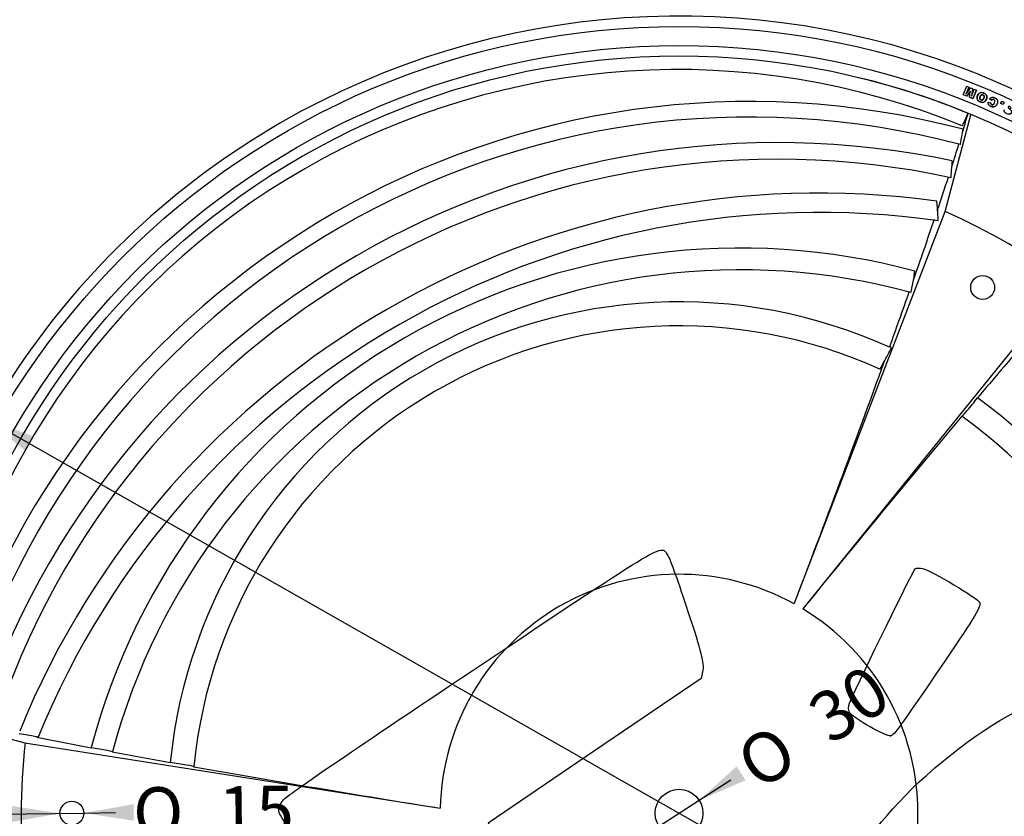
# Model space of a CAD drawing. Units: millimetres. Extents: x 0 to 356, y -43 to 204.
# Drawn here: x 32 to 94, y 72 to 122 of the extents above; entities that cross this region are included whole.
import ezdxf
from ezdxf import colors
from ezdxf.entities.mleader import LeaderData, LeaderLine
from ezdxf.enums import TextEntityAlignment as Align
from ezdxf.math import Vec2, Vec3

# ---------------------------------------------------------------- set-up
doc = ezdxf.new("R2010")
doc.units = ezdxf.units.MM
doc.layers.add('P-300', color=7, linetype='Continuous')
doc.layers.add('Predeterminado', color=7, linetype='Continuous')
doc.styles.add('SEACAD_Arial', font='arial.ttf')
doc.styles.add('SEACAD_Solid_Edge_ANSI1_Symbols', font='semeca1.ttf')
doc.dimstyles.new('ISO', dxfattribs={"dimtxt": 3.125, "dimasz": 3.125, "dimexe": 1.5625, "dimexo": 0, "dimgap": 0.78125, "dimtad": 0, "dimlfac": 10, "dimtxsty": 'SEACAD_Arial', "dimblk1": '_SE_FILLED', "dimblk2": '_SE_FILLED', "dimsah": 1, "dimcen": 1.5625, "dimadec": 1, "dimazin": 0, "dimtfac": 0.5, "dimtmove": 0, "dimatfit": 3, "dimfxl": 1, "dimarcsym": 0})

# ---------------------------------------------------------------- blocks, each defined once
blk = doc.blocks.new('SE2')
at = {"layer": 'P-300', "color": 7, "linetype": 'Continuous'}
for p, q in [((91.304, 116.892), (91.521, 117.43)), ((91.309, 116.894), (91.523, 117.426)), ((91.653, 117.373), (91.478, 116.941)), ((91.657, 117.375), (91.492, 116.965)), ((91.523, 117.426), (91.521, 117.43)), ((91.521, 117.43), (91.657, 117.375)), ((91.523, 117.426), (91.653, 117.373)), ((91.653, 117.373), (91.657, 117.375)), ((91.309, 116.894), (91.304, 116.892)), ((91.523, 116.804), (91.304, 116.892)), ((91.521, 116.808), (91.309, 116.894)), ((91.478, 116.941), (91.763, 117.329)), ((91.478, 116.941), (91.492, 116.965)), ((91.492, 116.965), (91.762, 117.333)), ((91.743, 117.111), (91.521, 116.808)), ((91.521, 116.808), (91.523, 116.804)), ((91.738, 117.098), (91.523, 116.804)), ((91.689, 116.737), (91.738, 117.098)), ((91.693, 116.739), (91.689, 116.737)), ((91.908, 116.648), (91.689, 116.737)), ((91.693, 116.739), (91.743, 117.111)), ((91.906, 116.653), (91.693, 116.739)), ((91.743, 117.111), (91.738, 117.098)), ((91.763, 117.329), (91.762, 117.333)), ((91.762, 117.333), (91.885, 117.283)), ((91.763, 117.329), (91.881, 117.281)), ((91.881, 117.281), (91.816, 116.804)), ((91.816, 116.804), (91.991, 117.237)), ((91.816, 116.804), (91.824, 116.831)), ((91.885, 117.283), (91.824, 116.831)), ((91.824, 116.831), (91.989, 117.241)), ((91.881, 117.281), (91.885, 117.283)), ((92.121, 117.185), (91.906, 116.653)), ((92.125, 117.186), (91.908, 116.648)), ((91.991, 117.237), (91.989, 117.241)), ((91.989, 117.241), (92.125, 117.186)), ((91.991, 117.237), (92.121, 117.185)), ((92.121, 117.185), (92.125, 117.186)), ((91.906, 116.653), (91.908, 116.648)), ((92.869, 116.424), (92.866, 116.428)), ((92.866, 116.428), (93.025, 116.396)), ((92.869, 116.424), (93.021, 116.394)), ((92.955, 116.632), (92.95, 116.631)), ((93.074, 116.524), (92.95, 116.631)), ((93.074, 116.529), (92.955, 116.632)), ((93.021, 116.394), (93.025, 116.396)), ((93.074, 116.529), (93.074, 116.524)), ((93.651, 116.35), (93.718, 116.497)), ((93.656, 116.352), (93.651, 116.35)), ((93.808, 116.279), (93.651, 116.35)), ((93.656, 116.352), (93.72, 116.493)), ((93.806, 116.284), (93.656, 116.352)), ((93.72, 116.493), (93.718, 116.497)), ((93.718, 116.497), (93.875, 116.426)), ((93.72, 116.493), (93.87, 116.424)), ((93.87, 116.424), (93.806, 116.284)), ((93.806, 116.284), (93.808, 116.279)), ((93.875, 116.426), (93.808, 116.279)), ((93.87, 116.424), (93.875, 116.426)), ((90.171, 109.569), (91.79, 115.633)), ((80.7, 84.963), (90.171, 109.569)), ((97.816, 105.155), (81.242, 84.65)), ((86.695, 101.093), (86.682, 101.061)), ((26.415, 77.872), (32.456, 76.247)), ((32.456, 76.247), (58.501, 72.147)), ((36.605, 75.932), (36.61, 75.959))]:
    blk.add_line(p, q, dxfattribs=at)
for centre, radius in [((73.481, 71.834), 49.344), ((73.481, 71.834), 48.144), ((73.481, 71.834), 47.494), ((92.521, 104.812), 0.75), ((73.481, 71.834), 1.5), ((35.401, 71.834), 0.75)]:
    blk.add_circle(centre, radius, dxfattribs=at)
for centre, radius, start, end in [((73.481, 71.834), 49.994, 67.8368, 172.16312), ((73.355, 71.529), 46.949, 67.61548, 172.0502), ((91.293, 115.5), 2.834, 67.80902, 68.29899), ((73.481, 71.834), 49.994, 52.1909, 67.80903), ((73.355, 71.529), 47.821, 67.55593, 76.06733), ((77.945, 64.101), 52.357, 75.2321, 164.79214), ((77.945, 64.101), 51.386, 75.15267, 164.71277), ((79.676, 61.103), 52.785, 78.04512, 162.04773), ((-26.894, 150.19), 123.414, 342.17122, 342.84658), ((79.676, 61.103), 51.74, 77.90138, 161.90399), ((-121.781, 180.894), 223.145, 341.3759, 341.94231), ((82.298, 56.548), 54.176, 82.20131, 157.84096), ((82.298, 56.548), 52.967, 81.93566, 157.75841), ((73.481, 71.834), 41.261, 53.85935, 66.14058), ((-277.541, 233.669), 387.604, 340.65629, 341.25343), ((77.309, 65.179), 42.103, 74.91043, 165.16423), ((77.309, 65.179), 40.741, 74.75622, 165.0486), ((-456.903, 296.718), 577.724, 340.204324, 340.570275), ((73.481, 71.834), 32.071, 65.69359, 174.30635), ((73.481, 71.834), 30.568, 65.68551, 174.52583), ((73.481, 71.834), 32.105, 65.46388, 65.69573), ((533.181, -274.842), 577.401, 139.428031, 139.795633), ((-770.449, 410.438), 911.256, 339.07344, 340.095165), ((73.481, 71.834), 32.071, 305.69359, 54.30635), ((813.877, -510.513), 943.914, 139.960005, 140.910939), ((73.481, 71.834), 30.568, 305.68551, 54.52583), ((73.481, 71.834), 14.984, 61.19719, 178.80281), ((73.481, 71.834), 14.984, 301.19719, 58.80281), ((105.135, 437.752), 368.253, 258.73402, 259.27499), ((73.481, 71.834), 41.261, 173.85935, 186.14058), ((143.861, 643.283), 577.401, 259.428031, 259.795633), ((207.61, 1004.209), 943.914, 259.960005, 260.910939)]:
    blk.add_arc(centre, radius, start, end, dxfattribs=at)
for centre, major_axis, start_param, end_param in [((91.631, 115.858), (0.397, 0.918), 3.140702, 4.584659), ((91.261, 114.761), (0.148, 0.989), 3.135317, 4.685552), ((90.573, 112.692), (0.051, 0.999), 3.126831, 4.765126), ((89.637, 109.987), (-0.091, 0.996), 3.158196, 4.948217), ((88.178, 105.471), (0.161, 0.987), 3.219562, 5.090262), ((86.534, 100.573), (0.466, 0.885), 3.097772, 5.285727), ((91.85, 97.503), (0.629, 0.778), 3.097772, 5.245648), ((32.284, 76.751), (-0.988, 0.156), 2.742308, 4.908776), ((36.962, 75.843), (-0.988, 0.156), 2.92119, 5.087146), ((42.066, 74.907), (-0.988, 0.156), 3.097772, 5.245648)]:
    blk.add_ellipse(centre, major_axis=major_axis, ratio=0.034899, start_param=start_param, end_param=end_param, dxfattribs=at)
for points, knots in [([(92.755, 116.607), (92.756, 116.608), (92.756, 116.61), (92.757, 116.613), (92.758, 116.614), (92.76, 116.618), (92.761, 116.621), (92.764, 116.63), (92.766, 116.635), (92.772, 116.652), (92.775, 116.663), (92.782, 116.695), (92.785, 116.716), (92.786, 116.746), (92.786, 116.756), (92.785, 116.775), (92.783, 116.785), (92.778, 116.812), (92.773, 116.83), (92.76, 116.862), (92.751, 116.878), (92.732, 116.906), (92.72, 116.919), (92.679, 116.956), (92.644, 116.978), (92.596, 116.999), (92.59, 117.002), (92.579, 117.006), (92.574, 117.009), (92.558, 117.015), (92.547, 117.018), (92.515, 117.027), (92.495, 117.031), (92.466, 117.033), (92.456, 117.034), (92.442, 117.033), (92.437, 117.033), (92.43, 117.032), (92.428, 117.032), (92.423, 117.032), (92.42, 117.031), (92.397, 117.028), (92.378, 117.022), (92.341, 117.007), (92.324, 116.997), (92.305, 116.984), (92.303, 116.982), (92.299, 116.979), (92.297, 116.978), (92.292, 116.974), (92.289, 116.971), (92.28, 116.962), (92.273, 116.956), (92.243, 116.922), (92.222, 116.887), (92.201, 116.84), (92.199, 116.835), (92.195, 116.824), (92.193, 116.819), (92.187, 116.803), (92.184, 116.792), (92.175, 116.762), (92.172, 116.742), (92.167, 116.683), (92.172, 116.646), (92.191, 116.595), (92.2, 116.578), (92.22, 116.548), (92.232, 116.533), (92.275, 116.493), (92.311, 116.469), (92.36, 116.448), (92.366, 116.445), (92.377, 116.441), (92.382, 116.439), (92.399, 116.433), (92.41, 116.43), (92.441, 116.421), (92.462, 116.418), (92.522, 116.414), (92.56, 116.419), (92.598, 116.435), (92.6, 116.436), (92.604, 116.438), (92.606, 116.438), (92.613, 116.441), (92.617, 116.444), (92.629, 116.45), (92.637, 116.455), (92.66, 116.471), (92.674, 116.484), (92.714, 116.527), (92.737, 116.563), (92.755, 116.607)], [0, 0, 0, 0, 0.001953, 0.001953, 0.003906, 0.003906, 0.007812, 0.007812, 0.015625, 0.015625, 0.03125, 0.03125, 0.0625, 0.0625, 0.078125, 0.078125, 0.09375, 0.09375, 0.125, 0.125, 0.15625, 0.15625, 0.1875, 0.1875, 0.25, 0.25, 0.257812, 0.257812, 0.265625, 0.265625, 0.28125, 0.28125, 0.3125, 0.3125, 0.328125, 0.328125, 0.335938, 0.335938, 0.339844, 0.339844, 0.34375, 0.34375, 0.375, 0.375, 0.40625, 0.40625, 0.410156, 0.410156, 0.414062, 0.414062, 0.421875, 0.421875, 0.4375, 0.4375, 0.5, 0.5, 0.507812, 0.507812, 0.515625, 0.515625, 0.53125, 0.53125, 0.5625, 0.5625, 0.625, 0.625, 0.65625, 0.65625, 0.6875, 0.6875, 0.75, 0.75, 0.757812, 0.757812, 0.765625, 0.765625, 0.78125, 0.78125, 0.8125, 0.8125, 0.875, 0.875, 0.878906, 0.878906, 0.882812, 0.882812, 0.890625, 0.890625, 0.90625, 0.90625, 0.9375, 0.9375, 1, 1, 1, 1]), ([(92.203, 116.835), (92.204, 116.838), (92.206, 116.841), (92.225, 116.886), (92.246, 116.92), (92.276, 116.953), (92.282, 116.96), (92.291, 116.968), (92.295, 116.971), (92.299, 116.975), (92.302, 116.977), (92.306, 116.98), (92.308, 116.981), (92.326, 116.995), (92.343, 117.004), (92.379, 117.019), (92.398, 117.024), (92.421, 117.028), (92.423, 117.028), (92.428, 117.029), (92.431, 117.029), (92.437, 117.029), (92.442, 117.03), (92.456, 117.03), (92.465, 117.03), (92.494, 117.027), (92.515, 117.024), (92.546, 117.015), (92.556, 117.011), (92.573, 117.005), (92.578, 117.003), (92.589, 116.999), (92.595, 116.996), (92.642, 116.975), (92.677, 116.953), (92.717, 116.917), (92.729, 116.904), (92.748, 116.876), (92.757, 116.861), (92.77, 116.829), (92.775, 116.812), (92.78, 116.784), (92.781, 116.775), (92.783, 116.756), (92.783, 116.746), (92.782, 116.716), (92.779, 116.696), (92.771, 116.664), (92.768, 116.653), (92.763, 116.636), (92.761, 116.631), (92.758, 116.623), (92.756, 116.62), (92.755, 116.615), (92.754, 116.614), (92.753, 116.611), (92.752, 116.61), (92.733, 116.565), (92.711, 116.529), (92.672, 116.486), (92.658, 116.474), (92.635, 116.458), (92.627, 116.453), (92.615, 116.447), (92.611, 116.445), (92.605, 116.442), (92.603, 116.441), (92.599, 116.439), (92.597, 116.438), (92.559, 116.423), (92.522, 116.417), (92.463, 116.421), (92.442, 116.425), (92.411, 116.433), (92.4, 116.436), (92.384, 116.442), (92.378, 116.444), (92.367, 116.449), (92.362, 116.451), (92.313, 116.472), (92.277, 116.495), (92.235, 116.536), (92.223, 116.55), (92.203, 116.58), (92.194, 116.596), (92.175, 116.647), (92.17, 116.683), (92.175, 116.741), (92.179, 116.761), (92.187, 116.791), (92.19, 116.802), (92.196, 116.817), (92.198, 116.823), (92.201, 116.83), (92.202, 116.833), (92.203, 116.835)], [0, 0, 0, 0, 0.004278, 0.004278, 0.066778, 0.066778, 0.082403, 0.082403, 0.090215, 0.090215, 0.094122, 0.094122, 0.098028, 0.098028, 0.129278, 0.129278, 0.160528, 0.160528, 0.164434, 0.164434, 0.16834, 0.16834, 0.176153, 0.176153, 0.191778, 0.191778, 0.223028, 0.223028, 0.238653, 0.238653, 0.246465, 0.246465, 0.254278, 0.254278, 0.316778, 0.316778, 0.348028, 0.348028, 0.379278, 0.379278, 0.410528, 0.410528, 0.426153, 0.426153, 0.441778, 0.441778, 0.473028, 0.473028, 0.488653, 0.488653, 0.496465, 0.496465, 0.500372, 0.500372, 0.502325, 0.502325, 0.504278, 0.504278, 0.566778, 0.566778, 0.598028, 0.598028, 0.613653, 0.613653, 0.621465, 0.621465, 0.625372, 0.625372, 0.629278, 0.629278, 0.691778, 0.691778, 0.723028, 0.723028, 0.738653, 0.738653, 0.746465, 0.746465, 0.754278, 0.754278, 0.816778, 0.816778, 0.848028, 0.848028, 0.879278, 0.879278, 0.941778, 0.941778, 0.973028, 0.973028, 0.988653, 0.988653, 0.996465, 0.996465, 1, 1, 1, 1]), ([(92.36, 116.767), (92.36, 116.766), (92.36, 116.765), (92.357, 116.758), (92.354, 116.752), (92.348, 116.734), (92.345, 116.723), (92.338, 116.692), (92.338, 116.672), (92.341, 116.651), (92.342, 116.647), (92.344, 116.642), (92.344, 116.641), (92.345, 116.639), (92.345, 116.638), (92.347, 116.634), (92.348, 116.632), (92.353, 116.621), (92.358, 116.612), (92.376, 116.59), (92.393, 116.578), (92.423, 116.565), (92.433, 116.562), (92.453, 116.558), (92.463, 116.558), (92.482, 116.56), (92.492, 116.562), (92.503, 116.566), (92.506, 116.567), (92.509, 116.569), (92.51, 116.569), (92.512, 116.57), (92.512, 116.57), (92.513, 116.571), (92.514, 116.571), (92.518, 116.573), (92.521, 116.575), (92.537, 116.586), (92.55, 116.599), (92.567, 116.624), (92.573, 116.633), (92.583, 116.653), (92.589, 116.665), (92.614, 116.724), (92.622, 116.764), (92.615, 116.799), (92.615, 116.803), (92.613, 116.807), (92.613, 116.808), (92.613, 116.809), (92.613, 116.81), (92.612, 116.811), (92.612, 116.813), (92.61, 116.816), (92.609, 116.818), (92.604, 116.83), (92.599, 116.838), (92.587, 116.853), (92.579, 116.86), (92.567, 116.869), (92.562, 116.871), (92.553, 116.876), (92.548, 116.879), (92.522, 116.889), (92.502, 116.893), (92.473, 116.891), (92.464, 116.889), (92.453, 116.884), (92.451, 116.883), (92.447, 116.882), (92.446, 116.881), (92.445, 116.88), (92.444, 116.88), (92.443, 116.88), (92.443, 116.88), (92.44, 116.878), (92.437, 116.876), (92.41, 116.857), (92.388, 116.826), (92.365, 116.776), (92.362, 116.772), (92.36, 116.767)], [0, 0, 0, 0, 0.002552, 0.002552, 0.018177, 0.018177, 0.049427, 0.049427, 0.111927, 0.111927, 0.127552, 0.127552, 0.131458, 0.131458, 0.135364, 0.135364, 0.143177, 0.143177, 0.174427, 0.174427, 0.236927, 0.236927, 0.268177, 0.268177, 0.299427, 0.299427, 0.330677, 0.330677, 0.338489, 0.338489, 0.342395, 0.342395, 0.344349, 0.344349, 0.346302, 0.346302, 0.361927, 0.361927, 0.424427, 0.424427, 0.455677, 0.455677, 0.486927, 0.486927, 0.611927, 0.611927, 0.627552, 0.627552, 0.629505, 0.629505, 0.631458, 0.631458, 0.635364, 0.635364, 0.643177, 0.643177, 0.674427, 0.674427, 0.705677, 0.705677, 0.721302, 0.721302, 0.736927, 0.736927, 0.799427, 0.799427, 0.830677, 0.830677, 0.838489, 0.838489, 0.842395, 0.842395, 0.844349, 0.844349, 0.846302, 0.846302, 0.861927, 0.861927, 0.986927, 0.986927, 1, 1, 1, 1]), ([(92.591, 116.678), (92.586, 116.666), (92.58, 116.655), (92.57, 116.635), (92.564, 116.626), (92.547, 116.601), (92.535, 116.589), (92.519, 116.578), (92.516, 116.576), (92.512, 116.574), (92.512, 116.574), (92.511, 116.573), (92.51, 116.573), (92.509, 116.572), (92.508, 116.572), (92.504, 116.57), (92.502, 116.569), (92.491, 116.565), (92.481, 116.563), (92.463, 116.561), (92.453, 116.562), (92.434, 116.565), (92.424, 116.568), (92.394, 116.581), (92.378, 116.593), (92.361, 116.614), (92.356, 116.622), (92.351, 116.633), (92.35, 116.635), (92.349, 116.639), (92.348, 116.64), (92.347, 116.642), (92.347, 116.643), (92.346, 116.648), (92.345, 116.652), (92.341, 116.673), (92.342, 116.691), (92.348, 116.722), (92.352, 116.733), (92.358, 116.75), (92.36, 116.756), (92.365, 116.768), (92.367, 116.774), (92.391, 116.825), (92.413, 116.855), (92.439, 116.873), (92.441, 116.875), (92.445, 116.877), (92.445, 116.877), (92.446, 116.877), (92.446, 116.877), (92.448, 116.878), (92.449, 116.879), (92.452, 116.88), (92.454, 116.881), (92.465, 116.885), (92.474, 116.887), (92.501, 116.89), (92.521, 116.886), (92.546, 116.876), (92.551, 116.873), (92.56, 116.868), (92.565, 116.866), (92.577, 116.857), (92.584, 116.851), (92.596, 116.836), (92.601, 116.828), (92.606, 116.817), (92.607, 116.815), (92.608, 116.811), (92.609, 116.81), (92.609, 116.808), (92.61, 116.808), (92.61, 116.807), (92.61, 116.806), (92.611, 116.802), (92.612, 116.799), (92.618, 116.764), (92.611, 116.725), (92.591, 116.678)], [0, 0, 0, 0, 0.03125, 0.03125, 0.0625, 0.0625, 0.125, 0.125, 0.140625, 0.140625, 0.142578, 0.142578, 0.144531, 0.144531, 0.148438, 0.148438, 0.15625, 0.15625, 0.1875, 0.1875, 0.21875, 0.21875, 0.25, 0.25, 0.3125, 0.3125, 0.34375, 0.34375, 0.351562, 0.351562, 0.355469, 0.355469, 0.359375, 0.359375, 0.375, 0.375, 0.4375, 0.4375, 0.46875, 0.46875, 0.484375, 0.484375, 0.5, 0.5, 0.625, 0.625, 0.640625, 0.640625, 0.642578, 0.642578, 0.644531, 0.644531, 0.648438, 0.648438, 0.65625, 0.65625, 0.6875, 0.6875, 0.75, 0.75, 0.765625, 0.765625, 0.78125, 0.78125, 0.8125, 0.8125, 0.84375, 0.84375, 0.851562, 0.851562, 0.855469, 0.855469, 0.857422, 0.857422, 0.859375, 0.859375, 0.875, 0.875, 1, 1, 1, 1]), ([(92.95, 116.631), (92.971, 116.659), (92.995, 116.683), (93.053, 116.722), (93.087, 116.734), (93.191, 116.745), (93.259, 116.718), (93.35, 116.667), (93.378, 116.646), (93.424, 116.593), (93.44, 116.561), (93.457, 116.494), (93.461, 116.458), (93.453, 116.389), (93.442, 116.355), (93.403, 116.259), (93.363, 116.197), (93.246, 116.122), (93.17, 116.116), (93.069, 116.141), (93.036, 116.154), (92.975, 116.187), (92.945, 116.207), (92.898, 116.258), (92.881, 116.29), (92.864, 116.358), (92.863, 116.393), (92.866, 116.428)], [0, 0, 0, 0, 0.0625, 0.0625, 0.125, 0.125, 0.25, 0.25, 0.3125, 0.3125, 0.375, 0.375, 0.4375, 0.4375, 0.5, 0.5, 0.625, 0.625, 0.75, 0.75, 0.8125, 0.8125, 0.875, 0.875, 0.9375, 0.9375, 1, 1, 1, 1]), ([(92.955, 116.632), (92.978, 116.661), (93.002, 116.684), (93.035, 116.705), (93.041, 116.709), (93.055, 116.716), (93.062, 116.719), (93.083, 116.727), (93.098, 116.731), (93.12, 116.735), (93.127, 116.735), (93.142, 116.736), (93.15, 116.736), (93.174, 116.734), (93.191, 116.731), (93.226, 116.722), (93.245, 116.715), (93.27, 116.705), (93.275, 116.702), (93.284, 116.698), (93.289, 116.696), (93.303, 116.689), (93.312, 116.684), (93.337, 116.67), (93.352, 116.66), (93.371, 116.644), (93.378, 116.639), (93.386, 116.631), (93.389, 116.628), (93.394, 116.622), (93.397, 116.62), (93.42, 116.593), (93.435, 116.563), (93.447, 116.52), (93.449, 116.511), (93.451, 116.499), (93.451, 116.496), (93.452, 116.493), (93.452, 116.492), (93.452, 116.49), (93.453, 116.489), (93.453, 116.488), (93.453, 116.488), (93.453, 116.484), (93.454, 116.48), (93.455, 116.46), (93.455, 116.444), (93.45, 116.395), (93.441, 116.36), (93.421, 116.313), (93.417, 116.304), (93.409, 116.286), (93.404, 116.278), (93.39, 116.253), (93.38, 116.238), (93.348, 116.197), (93.324, 116.175), (93.291, 116.156), (93.284, 116.152), (93.274, 116.147), (93.27, 116.145), (93.263, 116.143), (93.26, 116.141), (93.241, 116.134), (93.225, 116.131), (93.178, 116.124), (93.144, 116.126), (93.091, 116.139), (93.073, 116.145), (93.045, 116.156), (93.035, 116.16), (93.017, 116.168), (93.008, 116.173), (92.966, 116.196), (92.94, 116.217), (92.915, 116.245), (92.91, 116.251), (92.904, 116.26), (92.902, 116.263), (92.898, 116.269), (92.896, 116.273), (92.887, 116.29), (92.881, 116.305), (92.868, 116.351), (92.866, 116.386), (92.869, 116.424)], [0, 0, 0, 0, 0.060948, 0.060948, 0.076633, 0.076633, 0.092318, 0.092318, 0.123687, 0.123687, 0.139372, 0.139372, 0.155057, 0.155057, 0.186426, 0.186426, 0.217796, 0.217796, 0.225638, 0.225638, 0.233481, 0.233481, 0.249165, 0.249165, 0.280535, 0.280535, 0.29622, 0.29622, 0.304062, 0.304062, 0.311904, 0.311904, 0.374644, 0.374644, 0.390328, 0.390328, 0.394249, 0.394249, 0.39621, 0.39621, 0.39719, 0.39719, 0.398171, 0.398171, 0.406013, 0.406013, 0.437383, 0.437383, 0.500122, 0.500122, 0.515806, 0.515806, 0.531491, 0.531491, 0.562861, 0.562861, 0.6256, 0.6256, 0.641285, 0.641285, 0.649127, 0.649127, 0.656969, 0.656969, 0.688339, 0.688339, 0.751078, 0.751078, 0.782448, 0.782448, 0.798132, 0.798132, 0.813817, 0.813817, 0.876556, 0.876556, 0.892241, 0.892241, 0.900084, 0.900084, 0.907926, 0.907926, 0.939295, 0.939295, 1, 1, 1, 1]), ([(93.021, 116.394), (93.02, 116.384), (93.02, 116.376), (93.02, 116.365), (93.02, 116.361), (93.021, 116.356), (93.021, 116.355), (93.022, 116.353), (93.022, 116.352), (93.022, 116.351), (93.022, 116.35), (93.023, 116.349), (93.023, 116.348), (93.026, 116.339), (93.029, 116.331), (93.037, 116.316), (93.042, 116.309), (93.053, 116.297), (93.059, 116.292), (93.069, 116.285), (93.073, 116.282), (93.081, 116.278), (93.085, 116.276), (93.106, 116.268), (93.122, 116.265), (93.154, 116.267), (93.17, 116.271), (93.187, 116.28), (93.189, 116.281), (93.191, 116.283), (93.192, 116.283), (93.192, 116.284), (93.193, 116.284), (93.194, 116.285), (93.195, 116.285), (93.198, 116.287), (93.201, 116.289), (93.209, 116.296), (93.214, 116.301), (93.229, 116.319), (93.239, 116.333), (93.253, 116.359), (93.258, 116.369), (93.267, 116.389), (93.271, 116.399), (93.289, 116.446), (93.295, 116.477), (93.292, 116.504), (93.292, 116.507), (93.291, 116.511), (93.291, 116.512), (93.29, 116.514), (93.29, 116.514), (93.29, 116.515), (93.29, 116.515), (93.29, 116.516), (93.289, 116.517), (93.289, 116.518), (93.289, 116.518), (93.286, 116.527), (93.283, 116.534), (93.27, 116.555), (93.258, 116.567), (93.238, 116.579), (93.234, 116.581), (93.225, 116.585), (93.221, 116.587), (93.207, 116.591), (93.199, 116.594), (93.175, 116.597), (93.159, 116.596), (93.144, 116.59), (93.142, 116.589), (93.139, 116.587), (93.137, 116.587), (93.132, 116.584), (93.129, 116.582), (93.12, 116.576), (93.113, 116.572), (93.096, 116.557), (93.085, 116.544), (93.074, 116.529)], [0, 0, 0, 0, 0.028248, 0.028248, 0.043986, 0.043986, 0.051856, 0.051856, 0.053823, 0.053823, 0.05579, 0.05579, 0.059725, 0.059725, 0.091202, 0.091202, 0.12268, 0.12268, 0.154157, 0.154157, 0.169896, 0.169896, 0.185635, 0.185635, 0.248589, 0.248589, 0.311544, 0.311544, 0.319414, 0.319414, 0.321381, 0.321381, 0.323348, 0.323348, 0.327283, 0.327283, 0.343022, 0.343022, 0.374499, 0.374499, 0.437454, 0.437454, 0.468931, 0.468931, 0.500409, 0.500409, 0.626318, 0.626318, 0.642057, 0.642057, 0.649926, 0.649926, 0.651893, 0.651893, 0.653861, 0.653861, 0.655828, 0.655828, 0.657796, 0.657796, 0.689273, 0.689273, 0.752228, 0.752228, 0.767966, 0.767966, 0.783705, 0.783705, 0.815182, 0.815182, 0.878137, 0.878137, 0.886007, 0.886007, 0.893876, 0.893876, 0.909615, 0.909615, 0.941092, 0.941092, 1, 1, 1, 1]), ([(93.025, 116.396), (93.024, 116.386), (93.023, 116.377), (93.023, 116.365), (93.024, 116.362), (93.024, 116.357), (93.025, 116.355), (93.025, 116.354), (93.025, 116.353), (93.025, 116.352), (93.026, 116.351), (93.026, 116.35), (93.026, 116.349), (93.029, 116.34), (93.032, 116.332), (93.04, 116.318), (93.044, 116.312), (93.055, 116.3), (93.061, 116.295), (93.071, 116.288), (93.075, 116.286), (93.082, 116.282), (93.087, 116.28), (93.107, 116.272), (93.123, 116.269), (93.154, 116.27), (93.169, 116.274), (93.185, 116.283), (93.187, 116.284), (93.189, 116.286), (93.19, 116.286), (93.191, 116.287), (93.191, 116.287), (93.192, 116.288), (93.193, 116.288), (93.196, 116.29), (93.199, 116.292), (93.206, 116.299), (93.211, 116.304), (93.226, 116.321), (93.236, 116.335), (93.25, 116.361), (93.255, 116.37), (93.264, 116.39), (93.268, 116.4), (93.285, 116.447), (93.291, 116.477), (93.289, 116.503), (93.288, 116.506), (93.287, 116.51), (93.287, 116.511), (93.287, 116.513), (93.287, 116.513), (93.286, 116.514), (93.286, 116.514), (93.286, 116.515), (93.286, 116.516), (93.286, 116.517), (93.286, 116.517), (93.283, 116.525), (93.28, 116.533), (93.267, 116.553), (93.255, 116.564), (93.236, 116.576), (93.232, 116.578), (93.224, 116.582), (93.219, 116.583), (93.206, 116.588), (93.198, 116.59), (93.175, 116.594), (93.16, 116.592), (93.145, 116.586), (93.143, 116.586), (93.14, 116.584), (93.139, 116.583), (93.134, 116.581), (93.131, 116.579), (93.122, 116.574), (93.116, 116.569), (93.097, 116.553), (93.086, 116.54), (93.074, 116.524)], [0, 0, 0, 0, 0.03125, 0.03125, 0.046875, 0.046875, 0.054687, 0.054687, 0.056641, 0.056641, 0.058594, 0.058594, 0.0625, 0.0625, 0.09375, 0.09375, 0.125, 0.125, 0.15625, 0.15625, 0.171875, 0.171875, 0.1875, 0.1875, 0.25, 0.25, 0.3125, 0.3125, 0.320313, 0.320313, 0.322266, 0.322266, 0.324219, 0.324219, 0.328125, 0.328125, 0.34375, 0.34375, 0.375, 0.375, 0.4375, 0.4375, 0.46875, 0.46875, 0.5, 0.5, 0.625, 0.625, 0.640625, 0.640625, 0.648438, 0.648438, 0.650391, 0.650391, 0.652344, 0.652344, 0.654297, 0.654297, 0.65625, 0.65625, 0.6875, 0.6875, 0.75, 0.75, 0.765625, 0.765625, 0.78125, 0.78125, 0.8125, 0.8125, 0.875, 0.875, 0.882812, 0.882812, 0.890625, 0.890625, 0.90625, 0.90625, 0.9375, 0.9375, 1, 1, 1, 1]), ([(94.28, 116.015), (94.286, 116.032), (94.288, 116.047), (94.289, 116.067), (94.288, 116.074), (94.287, 116.08), (94.287, 116.081), (94.286, 116.082), (94.286, 116.083), (94.286, 116.086), (94.285, 116.088), (94.283, 116.093), (94.282, 116.096), (94.275, 116.112), (94.266, 116.123), (94.249, 116.136), (94.243, 116.14), (94.232, 116.146), (94.228, 116.148), (94.221, 116.151), (94.217, 116.152), (94.199, 116.158), (94.186, 116.16), (94.171, 116.157), (94.168, 116.156), (94.162, 116.154), (94.159, 116.153), (94.152, 116.15), (94.147, 116.147), (94.14, 116.14), (94.137, 116.136), (94.131, 116.127), (94.129, 116.122), (94.126, 116.107), (94.127, 116.097), (94.132, 116.084), (94.132, 116.083), (94.134, 116.08), (94.134, 116.078), (94.137, 116.074), (94.139, 116.07), (94.148, 116.06), (94.155, 116.052), (94.174, 116.035), (94.185, 116.025), (94.199, 116.015), (94.2, 116.014), (94.201, 116.013), (94.201, 116.013), (94.202, 116.013), (94.202, 116.013), (94.202, 116.012), (94.203, 116.012), (94.204, 116.011), (94.205, 116.01), (94.209, 116.007), (94.211, 116.006), (94.217, 116), (94.222, 115.997), (94.259, 115.966), (94.284, 115.939), (94.311, 115.902), (94.318, 115.89), (94.329, 115.866), (94.332, 115.855), (94.339, 115.819), (94.337, 115.795), (94.325, 115.76), (94.319, 115.748), (94.305, 115.726), (94.297, 115.716), (94.282, 115.703), (94.277, 115.699), (94.268, 115.693), (94.266, 115.691), (94.261, 115.688), (94.26, 115.687), (94.257, 115.686), (94.255, 115.685), (94.242, 115.678), (94.229, 115.673), (94.201, 115.667), (94.186, 115.665), (94.168, 115.665), (94.167, 115.665), (94.166, 115.665), (94.166, 115.665), (94.165, 115.665), (94.165, 115.665), (94.165, 115.665), (94.164, 115.665), (94.163, 115.665), (94.161, 115.666), (94.157, 115.666), (94.154, 115.666), (94.145, 115.667), (94.139, 115.668), (94.107, 115.673), (94.078, 115.683), (94.043, 115.698), (94.039, 115.7), (94.031, 115.703), (94.026, 115.705), (94.014, 115.711), (94.007, 115.715), (93.984, 115.727), (93.971, 115.736), (93.934, 115.762), (93.914, 115.78), (93.899, 115.802), (93.897, 115.805), (93.895, 115.809), (93.894, 115.81), (93.892, 115.812), (93.892, 115.813), (93.888, 115.821), (93.885, 115.827), (93.877, 115.846), (93.874, 115.859), (93.87, 115.9), (93.873, 115.93), (93.884, 115.963)], [0, 0, 0, 0, 0.03125, 0.03125, 0.046875, 0.046875, 0.048828, 0.048828, 0.050781, 0.050781, 0.054687, 0.054687, 0.0625, 0.0625, 0.09375, 0.09375, 0.109375, 0.109375, 0.117188, 0.117188, 0.125, 0.125, 0.15625, 0.15625, 0.164062, 0.164062, 0.171875, 0.171875, 0.1875, 0.1875, 0.203125, 0.203125, 0.21875, 0.21875, 0.25, 0.25, 0.253906, 0.253906, 0.257812, 0.257812, 0.265625, 0.265625, 0.28125, 0.28125, 0.296875, 0.296875, 0.297852, 0.297852, 0.298096, 0.298096, 0.29834, 0.29834, 0.298828, 0.298828, 0.300781, 0.300781, 0.304688, 0.304688, 0.3125, 0.3125, 0.375, 0.375, 0.40625, 0.40625, 0.4375, 0.4375, 0.5, 0.5, 0.53125, 0.53125, 0.5625, 0.5625, 0.578125, 0.578125, 0.585938, 0.585938, 0.589844, 0.589844, 0.59375, 0.59375, 0.625, 0.625, 0.65625, 0.65625, 0.658203, 0.658203, 0.658691, 0.658691, 0.65918, 0.65918, 0.660156, 0.660156, 0.664063, 0.664063, 0.671875, 0.671875, 0.6875, 0.6875, 0.75, 0.75, 0.757812, 0.757812, 0.765625, 0.765625, 0.78125, 0.78125, 0.8125, 0.8125, 0.875, 0.875, 0.882812, 0.882812, 0.886719, 0.886719, 0.890625, 0.890625, 0.90625, 0.90625, 0.9375, 0.9375, 1, 1, 1, 1]), ([(94.285, 116.017), (94.289, 116.033), (94.292, 116.047), (94.292, 116.067), (94.292, 116.074), (94.29, 116.081), (94.29, 116.082), (94.29, 116.083), (94.29, 116.084), (94.289, 116.087), (94.288, 116.089), (94.287, 116.094), (94.285, 116.097), (94.278, 116.114), (94.269, 116.125), (94.251, 116.139), (94.245, 116.143), (94.234, 116.149), (94.23, 116.151), (94.222, 116.154), (94.218, 116.156), (94.2, 116.162), (94.186, 116.163), (94.17, 116.16), (94.167, 116.159), (94.161, 116.158), (94.158, 116.156), (94.15, 116.153), (94.145, 116.15), (94.137, 116.142), (94.134, 116.138), (94.128, 116.129), (94.126, 116.124), (94.123, 116.107), (94.124, 116.096), (94.129, 116.083), (94.129, 116.081), (94.131, 116.078), (94.131, 116.077), (94.134, 116.072), (94.137, 116.068), (94.145, 116.057), (94.153, 116.05), (94.172, 116.032), (94.183, 116.023), (94.197, 116.012), (94.198, 116.011), (94.199, 116.01), (94.199, 116.01), (94.2, 116.01), (94.2, 116.01), (94.2, 116.009), (94.2, 116.009), (94.202, 116.008), (94.203, 116.007), (94.206, 116.005), (94.209, 116.003), (94.215, 115.998), (94.219, 115.994), (94.257, 115.963), (94.282, 115.937), (94.308, 115.9), (94.315, 115.888), (94.325, 115.865), (94.329, 115.854), (94.335, 115.819), (94.333, 115.796), (94.321, 115.761), (94.316, 115.749), (94.302, 115.728), (94.294, 115.719), (94.28, 115.706), (94.275, 115.701), (94.266, 115.696), (94.264, 115.694), (94.259, 115.691), (94.258, 115.69), (94.255, 115.689), (94.254, 115.688), (94.24, 115.681), (94.228, 115.676), (94.2, 115.67), (94.185, 115.669), (94.168, 115.669), (94.167, 115.669), (94.166, 115.669), (94.166, 115.669), (94.165, 115.669), (94.165, 115.669), (94.165, 115.669), (94.164, 115.669), (94.163, 115.669), (94.161, 115.669), (94.157, 115.669), (94.154, 115.669), (94.145, 115.67), (94.139, 115.671), (94.108, 115.677), (94.08, 115.686), (94.044, 115.701), (94.04, 115.703), (94.032, 115.707), (94.028, 115.708), (94.016, 115.714), (94.008, 115.718), (93.986, 115.73), (93.972, 115.739), (93.936, 115.764), (93.917, 115.783), (93.902, 115.804), (93.9, 115.807), (93.898, 115.81), (93.897, 115.812), (93.895, 115.814), (93.895, 115.815), (93.891, 115.822), (93.888, 115.828), (93.881, 115.847), (93.878, 115.859), (93.873, 115.899), (93.877, 115.927), (93.886, 115.958)], [0, 0, 0, 0, 0.029501, 0.029501, 0.045192, 0.045192, 0.047153, 0.047153, 0.049114, 0.049114, 0.053037, 0.053037, 0.060882, 0.060882, 0.092263, 0.092263, 0.107954, 0.107954, 0.115799, 0.115799, 0.123644, 0.123644, 0.155025, 0.155025, 0.16287, 0.16287, 0.170715, 0.170715, 0.186406, 0.186406, 0.202096, 0.202096, 0.217787, 0.217787, 0.249168, 0.249168, 0.25309, 0.25309, 0.257013, 0.257013, 0.264858, 0.264858, 0.280549, 0.280549, 0.296239, 0.296239, 0.29722, 0.29722, 0.297465, 0.297465, 0.29771, 0.29771, 0.2982, 0.2982, 0.300162, 0.300162, 0.304084, 0.304084, 0.311929, 0.311929, 0.374691, 0.374691, 0.406072, 0.406072, 0.437453, 0.437453, 0.500215, 0.500215, 0.531596, 0.531596, 0.562977, 0.562977, 0.578667, 0.578667, 0.586512, 0.586512, 0.590435, 0.590435, 0.594357, 0.594357, 0.625738, 0.625738, 0.657119, 0.657119, 0.659081, 0.659081, 0.659571, 0.659571, 0.660061, 0.660061, 0.661042, 0.661042, 0.664964, 0.664964, 0.67281, 0.67281, 0.6885, 0.6885, 0.751262, 0.751262, 0.759107, 0.759107, 0.766952, 0.766952, 0.782643, 0.782643, 0.814024, 0.814024, 0.876785, 0.876785, 0.884631, 0.884631, 0.888553, 0.888553, 0.892476, 0.892476, 0.908166, 0.908166, 0.939547, 0.939547, 1, 1, 1, 1])]:
    blk.add_open_spline(points, degree=3, knots=knots, dxfattribs=at)
blk.add_open_spline([(91.272, 114.587), (91.389, 114.98), (91.493, 115.339), (91.582, 115.662)], degree=3, dxfattribs=at)
blk = doc.blocks.new('DMBLK13')
at = {"layer": 'Predeterminado', "linetype": 'Continuous'}
for points in [[(32.484, 94.556), (32.999, 95.461), (30.026, 96.553)], [(113.962, 48.206), (116.936, 47.114), (114.477, 49.112)]]:
    blk.add_hatch(color=7, dxfattribs=at).paths.add_polyline_path(points)
at = {"layer": 'Predeterminado', "color": 7, "linetype": 'Continuous'}
for p, q in [((30.026, 96.553), (26.264, 98.693)), ((116.936, 47.114), (30.026, 96.553))]:
    blk.add_line(p, q, dxfattribs=at)
for s, style, p in [('O', 'SEACAD_Solid_Edge_ANSI1_Symbols', (12.929, 108.077)), ('1000', 'SEACAD_Arial', (17.583, 105.429))]:
    blk.add_text(s, height=3.125, rotation=330.36631, dxfattribs=dict(at, style=style)).set_placement(p, align=Align.TOP_LEFT)
blk = doc.blocks.new('_SE_FILLED')
at = {"color": 0}
blk.add_line((0, 0), (-1, 0), dxfattribs=at)
blk.add_solid([(0, 0), (-1, -0.1665), (-1, 0.1665), (0, 0)], dxfattribs=at)
blk = doc.blocks.new('DMBLK14')
at = {"layer": 'Predeterminado', "linetype": 'Continuous'}
for points in [[(77.088, 74.774), (74.742, 72.645), (77.652, 73.898)], [(69.31, 69.769), (69.873, 68.893), (72.219, 71.022)]]:
    blk.add_hatch(color=7, dxfattribs=at).paths.add_polyline_path(points)
at = {"layer": 'Predeterminado', "color": 7, "linetype": 'Continuous'}
for p, q in [((74.742, 72.645), (76.722, 73.919)), ((66.963, 67.64), (74.742, 72.645))]:
    blk.add_line(p, q, dxfattribs=at)
for s, style, p in [('30', 'SEACAD_Arial', (81.3, 78.723)), ('O', 'SEACAD_Solid_Edge_ANSI1_Symbols', (76.797, 75.825))]:
    blk.add_text(s, height=3.125, rotation=32.75836, dxfattribs=dict(at, style=style)).set_placement(p, align=Align.TOP_LEFT)
blk = doc.blocks.new('DMBLK15')
at = {"layer": 'Predeterminado', "linetype": 'Continuous'}
for points in [[(31.52, 72.304), (31.533, 71.263), (34.651, 71.824)], [(39.269, 72.404), (36.151, 71.843), (39.282, 71.363)]]:
    blk.add_hatch(color=7, dxfattribs=at).paths.add_polyline_path(points)
at = {"layer": 'Predeterminado', "color": 7, "linetype": 'Continuous'}
for p, q in [((28.402, 71.743), (36.151, 71.843)), ((36.151, 71.843), (38.141, 71.869))]:
    blk.add_line(p, q, dxfattribs=at)
for s, style, p in [('O', 'SEACAD_Solid_Edge_ANSI1_Symbols', (39.214, 73.445)), ('15', 'SEACAD_Arial', (44.569, 73.514))]:
    blk.add_text(s, height=3.125, rotation=0.73796, dxfattribs=dict(at, style=style)).set_placement(p, align=Align.TOP_LEFT)
blk = doc.blocks.new('_DOT')
at = {"color": 0}
blk.add_line((0, 0), (-1, 0), dxfattribs=at)
at = {"color": 0, "const_width": 0.333}
blk.add_lwpolyline([(-0.1665, 0, 1), (0.1665, 0, 1)], format="xyb", close=True, dxfattribs=at)
blk = doc.blocks.new('SE336')
at = {"color": 7, "linetype": 'Continuous'}
for p, q in [((74.875, 80.29), (68.186, 75.749)), ((74.976, 80.801), (74.875, 80.29)), ((68.186, 75.749), (61.498, 71.208)), ((61.498, 71.208), (65.116, 65.822)), ((65.116, 65.822), (68.735, 60.436)), ((68.735, 60.436), (74.539, 64.328))]:
    blk.add_line(p, q, dxfattribs=at)
blk = doc.blocks.new('SE335')
blk.add_blockref('SE336', (0, 0))
blk = doc.blocks.new('SE348')
at = {"color": 7, "linetype": 'Continuous'}
blk.add_point((86.746, 76.681), dxfattribs=at)
blk = doc.blocks.new('SE347')
blk.add_blockref('SE348', (0, 0))

msp = doc.modelspace()

# ---------------------------------------------------------------- linework, layer by layer
at = {"color": 7, "linetype": 'Continuous'}
for points in [[(60.5081, 80.769), (72.9506, 89.0782), (72.309, 88.6999), (72.7767, 88.0039)], [(72.7767, 88.0039), (72.9021, 87.8173), (73.4707, 86.2355), (74.0403, 84.4889)], [(84.1694, 78.7441), (84.9557, 80.5032), (88.1806, 87.093), (88.2916, 87.1676)], [(88.2916, 87.1676), (88.3704, 87.2206), (88.5791, 87.2262), (88.7555, 87.1802)], [(88.7555, 87.1802), (89.3447, 87.0264), (92.2046, 85.3241), (92.3364, 85.0487)], [(92.3364, 85.0487), (92.4446, 84.8229), (92.0741, 84.201), (90.1428, 81.3663)], [(74.0403, 84.4889), (74.8598, 81.9759), (75.055, 81.2063), (74.9756, 80.8015)], [(90.1428, 81.3663), (87.223, 77.0809), (86.9759, 76.7401), (86.7457, 76.6814)], [(48.6892, 72.691), (48.9544, 72.9957), (52.6308, 75.5085), (60.5081, 80.769)], [(88.9969, 74.2035), (94.7093, 79.3011), (99.4666, 80.7493), (103.2178, 78.5324)], [(84.1963, 78.1316), (84.0948, 78.2827), (84.083, 78.5509), (84.1694, 78.7441)], [(86.7457, 76.6814), (86.4925, 76.6169), (84.4231, 77.7941), (84.1963, 78.1316)], [(84.5737, 68.4925), (84.5626, 69.4488), (86.5628, 72.0312), (88.9969, 74.2035)], [(48.3907, 71.8769), (48.3301, 72.1377), (48.4192, 72.3807), (48.6892, 72.691)], [(77.7481, 28.2335), (77.352, 28.4471), (48.5238, 71.3037), (48.3907, 71.8769)]]:
    msp.add_open_spline(points, degree=3, dxfattribs=at)

# ---------------------------------------------------------------- block references
for name in ['SE335', 'SE347']:
    msp.add_blockref(name, (0, 0))
at = {"layer": 'Predeterminado'}
msp.add_blockref('SE2', (0, 0), dxfattribs=at)

# ---------------------------------------------------------------- dimensions: what is measured, and where the dimension line sits
at = {"layer": 'Predeterminado', "color": 7, "linetype": 'Continuous'}
for p1, p2, override, picture, middle in [((116.936, 47.1137), (30.0256, 96.5534), {"dimdec": 0, "dimtmove": 1, "dimtolj": 1}, 'DMBLK13', (26.2642, 98.693)), ((72.2194, 71.0219), (74.7422, 72.6452), {"dimtmove": 1, "dimtolj": 1}, 'DMBLK14', (76.7225, 73.9194)), ((34.651, 71.8239), (36.1509, 71.8433), {"dimtmove": 1, "dimtolj": 1}, 'DMBLK15', (38.1407, 71.8689))]:
    dim = msp.add_diameter_dim_2p(p1=p1, p2=p2, text='\\A1;<>', dimstyle='ISO', override=override, dxfattribs=at)
    dim.commit()
    dim.dimension.update_dxf_attribs({"geometry": picture, "text_midpoint": middle, "dimtype": 163})

# ---------------------------------------------------------------- leaders
ml = msp.add_multileader_mtext('Standard', dxfattribs=at)
ml.set_content('{\\pxsm0.9;\\fCalibri|b0||i0||c0|p34;\\W1.;Documento no contractual - Document no contractual - Non-contractual document - Non-contractual document - Documento não contratual\\P}', color=256)
ml.set_leader_properties()
ml.set_arrow_properties(name='DOT')
ml.build(insert=Vec2(0, 0))
ml.multileader.update_dxf_attribs({"leader_type": 0, "has_text_frame": 1, "dogleg_length": 0, "arrow_head_size": 1.8})
ctx = ml.context
ctx.base_point, ctx.char_height, ctx.arrow_head_size, ctx.plane_x_axis, ctx.plane_y_axis = Vec3(306.2266, 35.1338), 1.8, 1.8, Vec3(0, 1), Vec3(-1, 0)
notes = []
notes.append((ctx, [(0, (0, 0, 0), (0, 0), (1, 0), 1, [])]))
ctx.mtext.insert, ctx.mtext.text_direction, ctx.mtext.rotation = Vec3(305.3266, 37.1338), Vec3(0, 1), 1.5707963
ml = msp.add_multileader_mtext('Standard', dxfattribs=at)
ml.set_content('{\\pxsm0.9;\\fArial TUR|b0||i0||c0|p34;\\W1.;Jardinera Futura, de polietileno de gran calidad, tratada contra los rayos UV, anti grafittis, económica, con capacidad de 182 Litros.\\PDimensiones: Ø1000 x 380 mm de altura (Disponible en varios colores).\\P}', color=256)
ml.set_leader_properties()
ml.set_arrow_properties(name='DOT')
ml.build(insert=Vec2(0, 0))
ml.multileader.update_dxf_attribs({"leader_type": 0, "dogleg_length": 0, "arrow_head_size": 2.5})
ctx = ml.context
ctx.base_point, ctx.char_height, ctx.arrow_head_size = Vec3(7.6728, 192.3909), 2.5, 2.5
notes.append((ctx, [(0, (0, 0, 0), (0, 0), (1, 0), 1, [])]))
ctx.mtext.insert = Vec3(9.6728, 193.6409)
for ctx, leaders in notes:
    for number, flags, end, landing, length, lines in leaders:
        leader = LeaderData()
        leader.index, (leader.has_last_leader_line, leader.has_dogleg_vector, leader.attachment_direction) = number, flags
        leader.last_leader_point, leader.dogleg_vector, leader.dogleg_length = Vec3(end), Vec3(landing), length
        for number, points, colour, breaks in lines:
            line = LeaderLine()
            line.index, line.vertices, line.color, line.breaks = number, Vec3.list(points), colors.encode_raw_color(colour), breaks
            leader.lines.append(line)
        ctx.leaders.append(leader)

doc.saveas('drawing.dxf')
